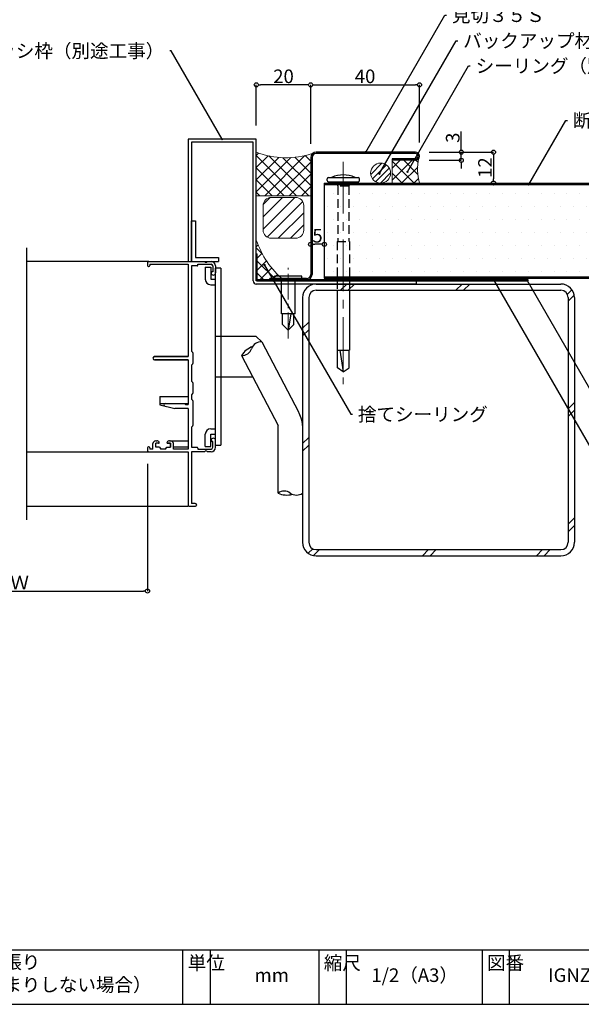
# Model space of a CAD drawing. Extents: x 20 to 800, y 10 to 560.
# Drawn here: x 410 to 616, y 10 to 372 of the extents above; entities that cross this region are included whole.
import ezdxf
from ezdxf import colors
from ezdxf.entities.mleader import LeaderData, LeaderLine
from ezdxf.math import Vec2, Vec3

# ---------------------------------------------------------------- set-up
doc = ezdxf.new("R2010")
doc.units = 0
doc.header["$PDMODE"] = 34
doc.linetypes.add('CENTER2', pattern=[28.574999999999992, 19.05, -3.174999999999998, 3.174999999999998, -3.174999999999998])
doc.linetypes.add('DASHED2', pattern=[9.524999999999995, 6.349999999999997, -3.174999999999998])
doc.layers.get('0').update_dxf_attribs({"linetype": 'CONTINUOUS'})
doc.layers.get('DEFPOINTS').update_dxf_attribs({"linetype": 'CONTINUOUS'})
for name, color, linetype, lineweight in [('HIKIDASI', 7, 'CONTINUOUS', 5), ('PACKING', 7, 'CONTINUOUS', 9), ('SEALING', 7, 'CONTINUOUS', 9), ('SUNPOU', 7, 'CONTINUOUS', 5)]:
    doc.layers.add(name, color=color, linetype=linetype, lineweight=lineweight)
for name, color, linetype in [('SASH', 7, 'CONTINUOUS'), ('SEIHIN', 4, 'CONTINUOUS'), ('SITAJI', 7, 'CONTINUOUS'), ('SUTEITA', 1, 'CONTINUOUS'), ('TEKUSU', 7, 'CONTINUOUS'), ('WAKU', 7, 'CONTINUOUS'), ('YAKUMONO', 1, 'CONTINUOUS')]:
    doc.layers.add(name, color=color, linetype=linetype)
doc.styles.get("Standard").update_dxf_attribs({"font": 'txt.shx', "height": 5, "bigfont": 'extfont.shx'})
doc.styles.add('WAKU', font='txt', dxfattribs={"height": 5})
doc.dimstyles.get("Standard").update_dxf_attribs({"dimtxt": 5, "dimasz": 1.5, "dimexe": 0, "dimexo": 5, "dimtad": 1, "dimdec": 4, "dimdsep": 46, "dimtxsty": 'STANDARD', "dimblk": 'DOTBLANK', "dimcen": 2.5, "dimadec": 0, "dimazin": 0, "dimtfac": 1, "dimtdec": 4, "dimtmove": 0, "dimatfit": 3, "dimldrblk": 'NONE', "dimfxl": 1, "dimtolj": 1, "dimtzin": 0, "dimarcsym": 0})

# ---------------------------------------------------------------- blocks, each defined once
blk = doc.blocks.new('_DotBlank')
at = {"color": 0, "linetype": 'ByBlock', "lineweight": -2}
blk.add_line((-0.5, 0), (-1, 0), dxfattribs=at)
blk.add_circle((0, 0), 0.5, dxfattribs=at)
blk = doc.blocks.new('*D5')
at = {"layer": 'DEFPOINTS', "color": 0, "transparency": 16777216}
for p in [(363, 213.7863851146551), (457, 213.7863851146551), (457, 162.0277588747986)]:
    blk.add_point(p, dxfattribs=at)
at = {"layer": 'SUNPOU', "color": 0, "lineweight": -2, "transparency": 16777216}
for p, q in [((363, 208.7863851146551), (363, 162.0277588747986)), ((457, 208.7863851146551), (457, 162.0277588747986)), ((364.5, 162.0277588747986), (455.4999999999998, 162.0277588747986))]:
    blk.add_line(p, q, dxfattribs=at)
at = {"layer": 'SUNPOU', "color": 0, "lineweight": -2, "transparency": 16777216, "xscale": 1.5, "yscale": 1.5, "zscale": 1.5, "rotation": 180}
blk.add_blockref('_DotBlank', (363, 162.0277588747986), dxfattribs=at)
at = {"layer": 'SUNPOU', "color": 0, "lineweight": -2, "transparency": 16777216, "xscale": 1.5, "yscale": 1.5, "zscale": 1.5}
blk.add_blockref('_DotBlank', (457, 162.0277588747986), dxfattribs=at)
at = {"layer": 'SUNPOU', "color": 0, "transparency": 16777216, "insert": (410, 165.1527588747986), "char_height": 5, "attachment_point": 5}
blk.add_mtext('\\A1;Ｗ', dxfattribs=at)
blk = doc.blocks.new('_NONE')
at = {"color": 0, "linetype": 'ByBlock'}
blk.add_circle((0, 0), 0.25, dxfattribs=at)
blk = doc.blocks.new('*D8')
at = {"layer": 'DEFPOINTS', "color": 0, "transparency": 16777216}
for p in [(496.9999634510299, 348.2849615990669), (496.9999634510299, 328.286385114656), (516.9999636386545, 321.5215982744692)]:
    blk.add_point(p, dxfattribs=at)
at = {"layer": 'SUNPOU', "color": 0, "lineweight": -2, "transparency": 16777216}
for p, q in [((496.9999634510299, 333.286385114656), (496.9999634510299, 348.2849615990669)), ((515.4999636386547, 348.2849615990669), (498.4999634510298, 348.2849615990669)), ((516.9999636386545, 326.5215982744692), (516.9999636386545, 348.2849615990669))]:
    blk.add_line(p, q, dxfattribs=at)
at = {"layer": 'SUNPOU', "color": 0, "lineweight": -2, "transparency": 16777216, "xscale": 1.5, "yscale": 1.5, "zscale": 1.5, "rotation": 180}
blk.add_blockref('_DotBlank', (496.9999634510299, 348.2849615990669), dxfattribs=at)
at = {"layer": 'SUNPOU', "color": 0, "lineweight": -2, "transparency": 16777216, "xscale": 1.5, "yscale": 1.5, "zscale": 1.5}
blk.add_blockref('_DotBlank', (516.9999636386545, 348.2849615990669), dxfattribs=at)
at = {"layer": 'SUNPOU', "color": 0, "transparency": 16777216, "insert": (506.9999635448422, 351.4099615990669), "char_height": 5, "attachment_point": 5}
blk.add_mtext('\\A1;20', dxfattribs=at)
blk = doc.blocks.new('*D9')
at = {"layer": 'DEFPOINTS', "color": 0, "transparency": 16777216}
for p in [(556.9999636386547, 348.2849615990669), (516.9999636386545, 321.5215982744692), (556.9999636386547, 322.0215982744692)]:
    blk.add_point(p, dxfattribs=at)
at = {"layer": 'SUNPOU', "color": 0, "lineweight": -2, "transparency": 16777216}
for p, q in [((516.9999636386545, 326.5215982744692), (516.9999636386545, 348.2849615990669)), ((518.4999636386545, 348.2849615990669), (555.4999636386545, 348.2849615990669)), ((556.9999636386547, 327.0215982744692), (556.9999636386547, 348.2849615990669))]:
    blk.add_line(p, q, dxfattribs=at)
at = {"layer": 'SUNPOU', "color": 0, "lineweight": -2, "transparency": 16777216, "xscale": 1.5, "yscale": 1.5, "zscale": 1.5, "rotation": 180}
blk.add_blockref('_DotBlank', (516.9999636386545, 348.2849615990669), dxfattribs=at)
at = {"layer": 'SUNPOU', "color": 0, "lineweight": -2, "transparency": 16777216, "xscale": 1.5, "yscale": 1.5, "zscale": 1.5}
blk.add_blockref('_DotBlank', (556.9999636386547, 348.2849615990669), dxfattribs=at)
at = {"layer": 'SUNPOU', "color": 0, "transparency": 16777216, "insert": (536.9999636386545, 351.4099615990669), "char_height": 5, "attachment_point": 5}
blk.add_mtext('\\A1;40', dxfattribs=at)
blk = doc.blocks.new('*D10')
at = {"layer": 'DEFPOINTS', "color": 0, "transparency": 16777216}
for p in [(555.4999636386553, 323.5215982744693), (555.4999636386551, 312.1363890772746), (584.2092521142301, 312.1363890772746)]:
    blk.add_point(p, dxfattribs=at)
at = {"layer": 'SUNPOU', "color": 0, "lineweight": -2, "transparency": 16777216}
for p, q in [((560.4999636386556, 323.5215982744693), (584.2092521142301, 323.5215982744693)), ((584.2092521142301, 322.0215982744693), (584.2092521142301, 313.6363890772746)), ((560.4999636386549, 312.1363890772746), (584.2092521142301, 312.1363890772746))]:
    blk.add_line(p, q, dxfattribs=at)
at = {"layer": 'SUNPOU', "color": 0, "lineweight": -2, "transparency": 16777216, "xscale": 1.5, "yscale": 1.5, "zscale": 1.5}
for p, rotation in [((584.2092521142301, 323.5215982744693), 90), ((584.2092521142301, 312.1363890772746), 270)]:
    blk.add_blockref('_DotBlank', p, dxfattribs=dict(at, rotation=rotation))
at = {"layer": 'SUNPOU', "color": 0, "transparency": 16777216, "insert": (581.0842521142301, 317.8289936758717), "char_height": 5, "attachment_point": 5, "rotation": 90}
blk.add_mtext('\\A1;12', dxfattribs=at)
blk = doc.blocks.new('*D14')
at = {"layer": 'DEFPOINTS', "color": 0, "transparency": 16777216}
for p in [(516.9999637959262, 294.6363890772744), (521.9999634510388, 294.6363890772744), (516.9999637959262, 289.6363890772745)]:
    blk.add_point(p, dxfattribs=at)
at = {"layer": 'SUNPOU', "color": 0, "lineweight": -2, "transparency": 16777216}
blk.add_line((520.4999634510389, 289.6363890772745), (518.4999637959263, 289.6363890772745), dxfattribs=at)
at = {"layer": 'SUNPOU', "color": 0, "lineweight": -2, "transparency": 16777216, "xscale": 1.5, "yscale": 1.5, "zscale": 1.5, "rotation": 180}
blk.add_blockref('_DotBlank', (516.9999637959262, 289.6363890772745), dxfattribs=at)
at = {"layer": 'SUNPOU', "color": 0, "lineweight": -2, "transparency": 16777216, "xscale": 1.5, "yscale": 1.5, "zscale": 1.5}
blk.add_blockref('_DotBlank', (521.9999634510388, 289.6363890772745), dxfattribs=at)
at = {"layer": 'SUNPOU', "color": 0, "transparency": 16777216, "insert": (519.4999636234825, 292.7613890772745), "char_height": 5, "attachment_point": 5}
blk.add_mtext('\\A1;5', dxfattribs=at)
blk = doc.blocks.new('*D15')
at = {"layer": 'DEFPOINTS', "color": 0, "transparency": 16777216}
for p in [(555.4999636386553, 323.5215982744693), (572.3546078764427, 323.5215982744693), (555.4999636386549, 320.5215982744693)]:
    blk.add_point(p, dxfattribs=at)
at = {"layer": 'SUNPOU', "color": 0, "lineweight": -2, "transparency": 16777216}
for p, q in [((572.3546078764427, 325.0215982744693), (572.3546078764427, 331.1049316078026)), ((560.4999636386556, 323.5215982744693), (572.3546078764427, 323.5215982744693)), ((572.3546078764427, 320.5215982744693), (572.3546078764427, 323.5215982744693)), ((560.4999636386549, 320.5215982744693), (572.3546078764427, 320.5215982744693)), ((572.3546078764427, 319.0215982744693), (572.3546078764427, 317.5215982744693))]:
    blk.add_line(p, q, dxfattribs=at)
at = {"layer": 'SUNPOU', "color": 0, "lineweight": -2, "transparency": 16777216, "xscale": 1.5, "yscale": 1.5, "zscale": 1.5}
for p, rotation in [((572.3546078764427, 323.5215982744693), 270), ((572.3546078764427, 320.5215982744693), 90)]:
    blk.add_blockref('_DotBlank', p, dxfattribs=dict(at, rotation=rotation))
at = {"layer": 'SUNPOU', "color": 0, "transparency": 16777216, "insert": (569.2296078764427, 328.8132649411358), "char_height": 5, "attachment_point": 5, "rotation": 90}
blk.add_mtext('\\A1;3', dxfattribs=at)

msp = doc.modelspace()

# ---------------------------------------------------------------- hatches: boundary and pattern name
at = {"layer": 'PACKING', "lineweight": 9}
h = msp.add_hatch(dxfattribs=at)
h.set_pattern_fill('ANSI31', color=256)
h.set_pattern_definition([(45, (-57.82168735716607, -6.149100342863301), (-2.245064030267287, 2.245064030267287), [])])
edge = h.paths.add_edge_path()
edge.add_arc((502.4712447803413, 294.8522301123391), 2.999999999999943, 179.9999999999989, 270.00000000000114, ccw=False)
edge.add_line((499.4712447803413, 294.8522301123394), (499.4712447803413, 303.8522301123394))
edge.add_arc((502.4712447803413, 303.8522301123394), 2.999999999999943, 89.99999999999892, 180.0000000000011, ccw=False)
edge.add_line((502.4712447803413, 306.8522301123394), (511.4712447803412, 306.8522301123394))
edge.add_arc((511.4712447803412, 303.8522301123394), 3, 360, 450, ccw=False)
edge.add_line((514.4712447803413, 303.8522301123394), (514.4712447803413, 294.8522301123394))
edge.add_arc((511.4712447803413, 294.8522301123391), 2.999999999999943, 269.9999999999989, 360.0000000000011, ccw=False)
edge.add_line((511.4712447803412, 291.8522301123394), (502.4712447803413, 291.8522301123394))
at = {"layer": 'SEALING', "lineweight": 9}
h = msp.add_hatch(dxfattribs=at)
h.set_pattern_fill('ANSI37', color=256, style=0)
h.set_pattern_definition([(45, (-8115.109436581331, 546.7977555583802), (-2.245064030267287, 2.245064030267287), []), (135, (-8115.109436581331, 546.7977555583802), (-2.245064030267287, -2.245064030267287), [])])
edge = h.paths.add_edge_path()
edge.add_arc((507.9989032532763, 351.7708659563834), 30.31497651884102, 248.726395050008, 288.6970527455661, ccw=False)
edge.add_line((496.9999634510299, 323.5215982744692), (496.9999647886623, 307.4863888512243))
edge.add_line((496.9999647886623, 307.4863888512243), (516.9999647886651, 307.4863888512247))
edge.add_line((516.9999647886651, 307.4863888512247), (516.9999636386545, 321.5215982744692))
edge.add_arc((518.9999636386541, 321.5215982744695), 1.99999999999943, 129.9098186360558, 180.0000000000082, ccw=False)
at = {"layer": 'SEALING'}
h = msp.add_hatch(dxfattribs=at)
h.set_pattern_fill('ANSI31', color=256, scale=0.5)
h.set_pattern_definition([(45, (1.472113382483256, 0), (-1.122532015133643, 1.122532015133643), [])])
h.paths.add_polyline_path([(546.3970770296993, 315.8113889642494, 0.2894388070246483), (544.3001528842246, 319.1303196841281), (542.3863363949333, 315.8154922883128, -0.2679491924311227), (542.5113363949334, 315.5989859373666, -1), (542.0113363949334, 315.5989859373666, -0.577350269189626), (542.3863363949333, 315.8154922883128), (544.3001528842246, 319.1303196841281, 0.5510623606985711), (539.0470772557494, 315.8113889642494, 1)])
at = {"layer": 'SEALING', "lineweight": 9}
h = msp.add_hatch(dxfattribs=at)
h.set_pattern_fill('ANSI37', color=256, style=0)
h.set_pattern_definition([(45, (5572.725570700042, 10893.20008691704), (-2.245064030267287, 2.245064030267287), []), (135, (5572.725570700042, 10893.20008691704), (-2.245064030267287, -2.245064030267287), [])])
edge = h.paths.add_edge_path()
edge.add_line((546.9999636386545, 312.1363890772745), (556.9999638818337, 312.1363890772747))
edge.add_arc((574.3359161463595, 317.0789941023415), 18.02677412494336, 166.5070572966196, 195.9132331222265, ccw=False)
edge.add_arc((555.4999636386543, 322.0215982744699), 1.500000000000655, 270.000000000013, 330.5938269933799, ccw=False)
edge.add_line((555.4999636386545, 320.5215982744692), (546.9999636386545, 320.5215982744691))
edge.add_line((546.9999636386545, 320.5215982744691), (546.9999636386545, 312.1363890772745))
h = msp.add_hatch(dxfattribs=at)
h.set_pattern_fill('ANSI37', color=256, style=0)
h.set_pattern_definition([(45, (34.29291239242241, -7.863610294781267), (-2.245064030267287, 2.245064030267287), []), (135, (34.29291239242241, -7.863610294781267), (-2.245064030267287, -2.245064030267287), [])])
edge = h.paths.add_edge_path()
edge.add_line((496.9999634510298, 291.1363888174341), (496.9999647886536, 286.1363888174342))
edge.add_line((496.9999647886536, 286.1363888174342), (497.3499648159111, 286.1363888174342))
edge.add_line((497.3499648159111, 286.1363888174342), (497.349964826392, 276.486388818717))
edge.add_line((497.349964826392, 276.486388818717), (506.9999647886537, 276.4863888450782))
edge.add_arc((529.0042042539181, 302.2443197508358), 33.87709490187261, 199.140703821026, 229.4937134947838, ccw=False)
at = {"layer": 'SEIHIN'}
h = msp.add_hatch(dxfattribs=at)
h.set_pattern_fill('DOTS', color=256, scale=3)
h.set_pattern_definition([(0, (94.49996493420963, -10.86361153085118), (2.381249999999999, 4.762499999999998), [0, -4.762499999999998])])
h.paths.add_polyline_path([(672.4999634510298, 302.6363890772744), (521.9999634510413, 302.6363890772715), (521.9999634510413, 277.6363890772715), (672.4999634510298, 277.6363890772745)])
h.paths.add_polyline_path([(672.4999634510298, 307.1363909837252), (521.9999634510336, 307.1363790994046), (521.9999634510336, 302.6363890772715), (672.4999634510298, 302.6363890772744)])
h.paths.add_polyline_path([(672.4999634510338, 311.6363890772829), (521.9999634510353, 311.6363890772154), (521.9999634510272, 307.1363790994046), (672.4999634510258, 307.1363909837252)])
at = {"layer": 'TEKUSU', "lineweight": 9, "ltscale": 0.5}
h = msp.add_hatch(dxfattribs=at)
h.set_pattern_fill('ANSI31', color=256, scale=0.5, angle=-90.00000000000001, style=0)
h.set_pattern_definition([(315, (-19.16182513178228, 860.357456980987), (1.122532015133643, 1.122532015133643), [])])
h.paths.add_polyline_path([(534.4999634510298, 312.6363890772745), (534.4999634510298, 312.1363890772745), (523.4999634510295, 312.1363890772745), (523.4999634510295, 312.6363890772745)])
at = {"layer": 'YAKUMONO'}
h = msp.add_hatch(dxfattribs=at)
h.set_pattern_fill('ANSI31', scale=0.5, angle=-1.27e-14, style=0)
h.set_pattern_definition([(44.99999999999999, (-1.999999954890426, 15), (-1.122532015133643, 1.122532015133643), [])])
h.paths.add_polyline_path([(578.9999634979904, 277.1363890772744), (578.9999634979904, 276.4851888067068), (588.9999634979906, 276.4851888067068), (588.9999634979906, 277.1363890772744)])

# ---------------------------------------------------------------- linework, layer by layer
msp.add_line((412.4999999999991, 288.2863353608531), (412.4999999999991, 188.2863851146555))
at = {"layer": 'HIKIDASI'}
msp.add_line((496.9999634510298, 286.1363888174341), (496.9999634510298, 291.1363888174341), dxfattribs=at)
at = {"layer": 'PACKING'}
for p, q in [((511.4712447803412, 306.8522301123394), (502.4712447803413, 306.8522301123394)), ((499.4712447803413, 303.8522301123394), (499.4712447803413, 294.8522301123394)), ((514.4712447803413, 294.8522301123394), (514.4712447803413, 303.8522301123394)), ((502.4712447803413, 291.8522301123394), (511.4712447803412, 291.8522301123394))]:
    msp.add_line(p, q, dxfattribs=at)
for centre, start, end in [((502.4712447803413, 303.8522301123394), 90, 180), ((511.4712447803412, 303.8522301123394), 0, 90), ((502.4712447803413, 294.8522301123394), 180, 270), ((511.4712447803412, 294.8522301123394), 270, 0)]:
    msp.add_arc(centre, 3, start, end, dxfattribs=at)
at = {"layer": 'SASH'}
for p, q in [((471.9999634510296, 328.286385114656), (471.9999634510299, 283.286385114656)), ((496.9999634510298, 328.286385114656), (471.9999634510291, 328.286385114656)), ((473.1499634510297, 327.1363851146562), (473.1499634510297, 283.286385114656)), ((495.8499634510296, 327.1363851146562), (473.1499634510297, 327.1363851146562)), ((495.8499634510299, 276.1363888187178), (495.8499634510298, 327.1363851146562)), ((496.9999634510298, 276.1363888187178), (496.9999634510299, 328.2863851146561)), ((473.1499634510297, 283.286385114656), (473.1499634510297, 298.286385114656)), ((473.1499634510297, 298.286385114656), (474.6499634510298, 298.286385114656)), ((474.6499634510298, 298.286385114656), (474.6499634510298, 284.786385114656)), ((457.4999999999993, 283.286385114656), (412.4999999999991, 283.286385114656)), ((456.9999999999993, 282.786385114656), (456.9999999999993, 281.786385114656)), ((457.4999999999993, 283.286385114656), (478.0417424305043, 283.286385114656)), ((471.9999634510299, 283.286385114656), (473.1499634510297, 283.286385114656)), ((473.1499634510297, 283.286385114656), (483.1499634510298, 283.286385114656)), ((474.6499634510298, 284.786385114656), (483.1499634510298, 284.786385114656)), ((478.9582575694951, 283.286385114656), (480.3499999999996, 283.286385114656)), ((483.1499634510298, 284.786385114656), (483.1499634510298, 283.286385114656)), ((457.2999999999994, 281.4863851146567), (457.4999999999993, 281.4863851146558)), ((457.7999999999994, 282.286385114656), (471.9999999999993, 282.286385114656)), ((457.7999999999994, 282.286385114656), (457.7999999999994, 281.786385114656)), ((471.9999999999993, 282.286385114656), (471.999999999999, 248.286385114656)), ((473.2, 281.6363851146564), (473.1999999999998, 250.286385114656)), ((475.1999999999998, 281.6363851146564), (473.2, 281.6363851146564)), ((475.4999999999993, 282.286385114656), (480.3499999999996, 282.286385114656)), ((475.4999999999993, 281.9363851146566), (475.4999999999993, 282.286385114656)), ((478.2499999999993, 281.2363279942231), (478.2499999999993, 276.7363279942231)), ((478.2499999999993, 281.2363279942231), (480.2499999999993, 281.2363279942231)), ((480.2499999999993, 281.2363279942231), (480.2499999999993, 276.7363279942231)), ((480.3499999999996, 279.1863851146565), (480.3499999999996, 279.1113851146568)), ((480.9999999999993, 279.4863851146567), (480.649999999999, 279.4863851146567)), ((480.9999999999993, 281.6363851146564), (480.9999999999993, 279.4863851146567)), ((481.9999999999993, 281.6363851146564), (481.9999999999993, 279.1113851146568)), ((481.9999999999991, 215.7363279942221), (481.9999999999993, 280.8613522969242)), ((483.9999999999993, 280.8613522969242), (481.9999999999993, 280.8613522969242)), ((483.9999999999993, 280.8613522969242), (483.999999999999, 215.7363279942221)), ((480.2499999999993, 276.7363279942231), (481.9999999999993, 276.7363279942231)), ((555.8499677880661, 276.1363889730588), (496.9999634510298, 276.1363888187178)), ((555.8499677880661, 274.9863861146569), (555.8499677880661, 276.1363888187178)), ((480.2499999999993, 274.7363279942231), (481.9999999999993, 274.7363279942231)), ((555.8499677880661, 274.9863861146569), (496.9999634510298, 274.9863888187178)), ((496.9999999999993, 255.736327994223), (481.9999999999991, 255.7363279942231)), ((496.9999999999993, 255.736327994223), (498.9999999999993, 253.736327994223)), ((498.9999999999993, 253.736327994223), (512.4565915458004, 228.0168931106378)), ((473.5729882438736, 249.8719537325735), (473.1999999999998, 250.286385114656)), ((471.999999999999, 248.286385114656), (459.5999999999993, 248.286385114656)), ((459.5999999999984, 248.286385114656), (471.999999999999, 248.286385114656)), ((471.999999999999, 247.0863851146562), (459.5999999999993, 247.0863851146562)), ((459.5999999999984, 247.0863851146562), (471.999999999999, 247.0863851146562)), ((471.999999999999, 247.0863851146562), (471.999999999999, 230.6863851146556)), ((471.999999999999, 247.0863851146562), (471.999999999999, 230.6863851146556)), ((473.6499999999987, 249.671264313087), (473.6499999999987, 245.7015059162252)), ((491.5717716377864, 248.6548495283817), (504.9999999999986, 222.9774545389715)), ((473.5729882438736, 245.5008164967387), (473.1999999999998, 245.0863851146562)), ((473.1999999999998, 245.0863851146562), (473.1999999999998, 239.2863851146551)), ((473.1999999999998, 239.2863851146551), (473.5729882438736, 238.8719537325726)), ((495.7126635442842, 240.7363279942221), (481.9999999999991, 240.7363279942221)), ((473.6499999999987, 238.6712643130861), (473.6499999999987, 234.901505916224)), ((461.5000000000127, 233.5863851146553), (472, 233.5863851146553)), ((461.5000000000181, 233.5863851146553), (461.5000000000181, 230.5598947828091)), ((473.5729882438736, 234.7008164967376), (473.1999999999998, 234.2863851146551)), ((473.1999999999998, 234.2863851146551), (473.1999999999998, 232.6863851146556)), ((473.5729882438736, 232.2719537325731), (473.1999999999998, 232.6863851146556)), ((473.6499999999987, 232.0712643130866), (473.6499999999987, 222.9015059162241)), ((461.5000000000127, 230.9863851146549), (472, 230.9863851146549)), ((461.5000000000181, 230.5593568354809), (466.9999999999991, 229.1863851146556)), ((471.999999999999, 229.1863851146556), (466.9999999999991, 229.1863851146556)), ((471.999999999999, 229.1863851146556), (466.9999999999991, 229.1863851146556)), ((470.7878679656431, 230.8985171490114), (470.9999999999991, 230.6863851146556)), ((470.9999999999991, 230.6863851146556), (470.7878679656423, 230.8985171490114)), ((470.9999999999991, 230.6863851146556), (471.999999999999, 230.6863851146556)), ((471.999999999999, 230.6863851146556), (470.9999999999991, 230.6863851146556)), ((471.999999999999, 229.1863851146556), (471.999999999999, 214.2863851146551)), ((473.1999999999998, 222.2863851146551), (473.5729882438736, 222.7008164967376)), ((473.1999999999998, 222.2863851146551), (473.1999999999998, 214.9363851146556)), ((480.2499999999991, 221.7363279942222), (481.9999999999991, 221.7363279942222)), ((504.9999999999986, 198.060526744148), (504.9999999999986, 222.9774545389715)), ((478.249999999999, 215.2363279942221), (478.249999999999, 219.7363279942222)), ((480.2499999999991, 215.2363279942221), (480.2499999999991, 219.7363279942222)), ((480.2499999999991, 219.7363279942222), (481.9999999999991, 219.7363279942222)), ((480.3499999999994, 217.4613851146553), (480.3499999999994, 217.3863851146554)), ((481.9999999999991, 214.9363851146556), (481.9999999999991, 217.4613851146553)), ((456.9999999999991, 214.7863851146551), (456.9999999999991, 213.7863851146551)), ((457.4999999999991, 215.0863851146552), (457.2999999999991, 215.0863851146552)), ((457.7999999999993, 214.7863851146551), (457.7999999999993, 214.2863851146551)), ((458.999999999999, 214.2863851146551), (457.7999999999993, 214.2863851146551)), ((458.999999999999, 214.2863851146551), (458.999999999999, 216.2863851146551)), ((459.999999999999, 217.2863851146551), (460.4025555520147, 217.2863851146551)), ((459.999999999999, 214.9363851146556), (459.999999999999, 216.4363851146556)), ((461.0499999999992, 216.4363851146556), (459.999999999999, 216.4363851146556)), ((461.0499999999992, 216.4363851146547), (459.999999999999, 216.4363851146547)), ((459.999999999999, 214.9363851146556), (459.999999999999, 216.4363851146547)), ((461.3499999999993, 214.9363851146556), (459.999999999999, 214.9363851146556)), ((460.8688912913285, 217.1709929250658), (461.1899007217933, 217.0017674577787)), ((461.3499999999993, 214.9363851146556), (461.8499999999993, 214.2863851146551)), ((463.6499999999987, 214.2863851146551), (461.8499999999993, 214.2863851146551)), ((463.6499999999987, 214.2863851146551), (464.1499999999987, 214.9363851146556)), ((464.1499999999987, 214.9363851146556), (465.4999999999991, 214.9363851146556)), ((464.6311087086696, 217.1709929250658), (464.3100992782046, 217.0017674577787)), ((464.4499999999998, 216.4363851146556), (465.4999999999991, 216.4363851146556)), ((465.4999999999991, 216.4363851146547), (464.4499999999988, 216.4363851146547)), ((465.0974444479833, 217.2863851146551), (472, 217.2863851146551)), ((465.4999999999991, 214.9363851146556), (465.4999999999991, 216.4363851146556)), ((465.4999999999991, 216.4363851146547), (465.4999999999991, 214.9363851146556)), ((466.4999999999991, 214.2863851146551), (466.4999999999991, 216.2863851146551)), ((471.999999999999, 214.9363851146556), (466.4999999999991, 214.9363851146556)), ((471.999999999999, 214.2863851146551), (466.4999999999991, 214.2863851146551)), ((473.1999999999998, 214.9363851146556), (475.1999999999998, 214.9363851146556)), ((475.4999999999991, 214.6363851146555), (475.4999999999991, 214.2863851146551)), ((475.4999999999991, 214.2863851146551), (480.3499999999994, 214.2863851146551)), ((478.249999999999, 215.2363279942221), (480.2499999999991, 215.2363279942221)), ((480.999999999999, 217.0863851146553), (480.6499999999987, 217.0863851146553)), ((480.999999999999, 214.9363851146556), (480.999999999999, 217.0863851146553)), ((481.9999999999991, 215.7363279942221), (483.999999999999, 215.7363279942221)), ((412.4999999999991, 213.2863851146559), (457.4999999999991, 213.2863851146551)), ((457.4999999999991, 213.2863851146551), (472, 213.2863851146551)), ((471.999999999999, 213.2863851146551), (471.999999999999, 193.5863851146552)), ((473.1999999999998, 213.2863851146551), (473.1999999999998, 194.2863851146551)), ((478.0417424305041, 213.2863851146551), (473.1999999999998, 213.2863851146551)), ((480.3499999999994, 213.2863851146551), (478.9582575694947, 213.2863851146551)), ((412.499999999999, 193.286385114655), (471.999999999999, 193.286385114655)), ((412.499999999999, 193.286385114655), (471.999999999999, 193.286385114655)), ((472.2999999999991, 193.286385114655), (474.6999999999998, 193.286385114655)), ((474.4999999999991, 194.2863851146551), (473.1999999999998, 194.2863851146551)), ((474.9999999999992, 193.7863851146551), (474.9999999999992, 193.5863851146552))]:
    msp.add_line(p, q, dxfattribs=at)
for centre, radius, start, end in [((457.4999999999993, 282.786385114656), 0.5, 90, 180), ((478.4999999999993, 283.4863851146558), 0.5, 203.5781784782075, 336.4218215217925), ((480.3499999999996, 281.6363851146564), 1.649999999999999, 0, 90), ((457.2999999999994, 281.786385114656), 0.3, 180, 270), ((457.4999999999993, 281.786385114656), 0.3, 270, 0), ((475.1999999999998, 281.9363851146566), 0.3, 270, 0), ((480.3499999999996, 281.6363851146564), 0.65, 0, 90), ((480.649999999999, 279.1863851146565), 0.3, 90, 180), ((481.1749999999993, 279.1113851146568), 0.825, 180, 0), ((480.2499999999993, 276.7363279942231), 2, 180, 270), ((496.9999634510298, 276.1363888187178), 1.149999999999999, 180, 270), ((498.90175726954, 249.8948809243522), 3.842703114307319, 88.53501375681527, 160.2152351044411), ((498.204934204582, 244.6812639263992), 7.732284796476426, 109.0567619571283, 149.0763493528051), ((491.6700143682474, 252.4962965982524), 3.842703114307319, 268.5350137568152, 340.2152351044411), ((459.5999999999993, 247.6863851146565), 0.6, 90, 270), ((459.5999999999984, 247.6863851146565), 0.5999999999999747, 90, 270), ((473.3499999999994, 249.671264313087), 0.3, 0, 41.98721249578592), ((473.3499999999994, 245.7015059162252), 0.3, 318.012787504214, 0), ((473.3499999999994, 238.6712643130861), 0.3, 0, 41.98721249578592), ((473.3499999999994, 234.901505916224), 0.3, 318.012787504214, 0), ((473.3499999999994, 232.0712643130866), 0.3, 0, 41.98721249578592), ((463.4499999999999, 230.5363851146551), 0.45, 90, 255.983644774405), ((470.5757359312872, 230.6863851146556), 0.3, 45.00000000006468, 90), ((470.5757359312864, 230.6863851146556), 0.3, 44.99999999999099, 90), ((502.4347706912498, 222.1915356562042), 11.59188003356807, 3.885961070880668, 30.16803952050701), ((473.3499999999994, 222.9015059162241), 0.3, 318.012787504214, 0), ((480.2499999999991, 219.7363279942222), 2, 90, 180), ((481.1749999999991, 217.4613851146553), 0.825, 0, 180), ((480.6499999999987, 217.3863851146554), 0.3, 180, 270), ((457.2999999999991, 214.7863851146551), 0.3, 90, 180), ((457.4999999999991, 213.7863851146551), 0.5, 180, 270), ((457.4999999999991, 214.7863851146551), 0.3, 0, 90), ((459.999999999999, 216.2863851146551), 1, 90, 180), ((460.4025555520147, 216.2863851146551), 1, 62.20329689402603, 90), ((461.0499999999992, 216.7363851146558), 0.3, 270, 62.20329689402603), ((464.4499999999998, 216.7363851146558), 0.3, 117.7967031059739, 270), ((465.0974444479833, 216.2863851146551), 1, 90, 117.7967031059739), ((465.4999999999991, 216.2863851146551), 1, 0, 90), ((475.1999999999998, 214.6363851146555), 0.3, 0, 90), ((480.3499999999994, 214.9363851146556), 1.649999999999999, 270, 0), ((480.3499999999994, 214.9363851146556), 0.65, 270, 0), ((478.4999999999991, 213.0863851146552), 0.5, 23.57817847820751, 156.4218215217925), ((507.2499999999986, 194.945423660027), 3.842703114307319, 54.1598893261592, 125.8401106738404), ((508.2312174045751, 205.0853016343628), 7.732284796476426, 245.2987750777928, 285.3183624734991), ((511.7499999999986, 201.1756298282691), 3.842703114307319, 234.1598893261592, 305.8401106738407), ((472.2999999999991, 193.5863851146552), 0.3, 180, 270), ((474.4999999999991, 193.7863851146551), 0.5, 0, 90), ((474.6999999999998, 193.5863851146552), 0.3, 270, 0)]:
    msp.add_arc(centre, radius, start, end, dxfattribs=at)
at = {"layer": 'SEALING'}
for p, q in [((546.9999636386545, 320.5215982744691), (546.9999636386545, 312.1363890772745)), ((496.9999634510298, 307.4863888512243), (516.999964788672, 307.4863888512247))]:
    msp.add_line(p, q, dxfattribs=at)
msp.add_circle((542.7220771427244, 315.8113889642494), 3.674999886975001, dxfattribs=at)
for centre, radius, start, end in [((507.9999635448425, 351.8180142297453), 30.35930101266963, 248.7568145797655, 288.6666332158092), ((574.3359161463935, 317.0789941023356), 18.0267741249778, 166.5070572966265, 195.9132331221755), ((528.8593535896067, 302.1454426549012), 33.7078614149078, 199.0626579491125, 229.5717522293967)]:
    msp.add_arc(centre, radius, start, end, dxfattribs=at)
at = {"layer": 'SEIHIN'}
for p, q in [((521.9999634510299, 312.1363890772745), (672.4999634510298, 312.1363890772745)), ((521.9999634510298, 312.1363890772745), (521.9999634510481, 277.1363890772744)), ((521.9999634510299, 311.6363890772134), (672.4999634510298, 311.6363890772947)), ((521.9999634510481, 277.6363890772745), (672.4999634510298, 277.6363890772746)), ((521.9999634510481, 277.1363890772745), (672.4999634510298, 277.1363890772745))]:
    msp.add_line(p, q, dxfattribs=at)
at = {"layer": 'SITAJI'}
for p, q in [((519.0000000000001, 274.9863861146562), (609.0000000000002, 274.986386114658)), ((518.9999999999984, 272.6863861146587), (609.0000000000002, 272.6863861146587)), ((514.0000000000001, 269.9863861146562), (514, 179.9863861146561)), ((516.2999999999956, 269.986386114658), (516.2999999999975, 179.9863861146543)), ((611.6999999999991, 269.9863861146543), (611.6999999999989, 179.9863861146561)), ((614.0000000000019, 269.9863861146562), (614, 179.9863861146561)), ((518.999999999998, 177.2863861146572), (609, 177.2863861146572)), ((519, 174.9863861146561), (609.0000000000017, 174.9863861146561))]:
    msp.add_line(p, q, dxfattribs=at)
at = {"layer": 'SITAJI', "lineweight": 9}
for p, q in [((530.2781276056661, 274.9863861146587), (527.9781276056631, 272.6863861146585)), ((533.1065547304127, 274.9863861146587), (530.8065547304097, 272.6863861146585)), ((572.7045344768587, 274.9863861146587), (570.4045344768558, 272.6863861146589)), ((575.5329616016052, 274.9863861146587), (573.2329616016023, 272.6863861146585)), ((613.0554911491521, 272.910935915761), (611.3889955345106, 271.2444403011204)), ((613.9089930839176, 270.9360107257785), (611.7, 268.7270176418606)), ((516.2999999999986, 261.0082585089922), (513.9999999999993, 258.7082585089925)), ((516.2999999999986, 258.179831384246), (513.9999999999993, 255.8798313842463)), ((613.9999999999994, 231.4290378954138), (611.7, 229.1290378954136)), ((613.9999999999994, 228.600610770668), (611.7, 226.3006107706674)), ((516.2999999999986, 218.5818516377994), (513.9999999999993, 216.2818516377996)), ((516.2999999999986, 215.7534245130504), (513.9999999999993, 213.4534245130502)), ((613.9999999999994, 189.002631024221), (611.7, 186.7026310242208)), ((613.9999999999994, 186.1742038994748), (611.7, 183.8742038994746)), ((517.7419458135366, 177.5973905801447), (516.075450198895, 175.9308949655041)), ((520.2593684727974, 177.2863861146588), (518.0503753888797, 175.0773930307404)), ((560.3573482192436, 177.2863861146588), (558.0573482192443, 174.9863861146586)), ((563.1857753439901, 177.2863861146588), (560.8857753439909, 174.9863861146586)), ((602.2837550904362, 177.2863861146588), (599.983755090437, 174.9863861146586)), ((605.112182215183, 177.2863861146588), (602.8121822151837, 174.9863861146586))]:
    msp.add_line(p, q, dxfattribs=at)
at = {"layer": 'SITAJI'}
for centre, radius, start, end in [((518.9999999999984, 269.986386114658), 5, 90, 180), ((518.9999999999984, 269.986386114658), 2.7, 90, 180), ((609.0000000000002, 269.9863861146562), 5, 0, 90), ((609.0000000000002, 269.9863861146562), 2.7, 0, 90), ((518.999999999998, 179.9863861146579), 5, 180, 270), ((518.999999999998, 179.9863861146579), 2.7, 180, 270), ((609, 179.9863861146561), 2.7, 270, 0), ((609, 179.9863861146561), 5, 270, 0)]:
    msp.add_arc(centre, radius, start, end, dxfattribs=at)
at = {"layer": 'SUTEITA'}
for p, q in [((496.9999634510298, 286.1363888174341), (497.3499634838118, 286.1363888174341)), ((496.9999634996296, 276.4863888171884), (496.999963475763, 286.1363888174341)), ((497.3499634887676, 276.4863888177605), (497.3499634782866, 286.1363888174341)), ((596.9999634510299, 276.4863890909339), (497.3499634887676, 276.4863888187168)), ((497.349963489148, 276.1363888187178), (596.9999634510299, 276.1363890909316)), ((596.9999634510298, 276.1363888187176), (596.9999634510298, 276.4863890909339))]:
    msp.add_line(p, q, dxfattribs=at)
msp.add_arc((497.3499634996285, 276.4863888177605), 0.349999999998488, 180.000000093642, 270.0000000940329, dxfattribs=at)
at = {"layer": 'TEKUSU', "linetype": 'CENTER2', "lineweight": 5}
msp.add_line((528.9999634510303, 319.9965399286418), (528.999963451023, 238.1658013922068), dxfattribs=at)
at = {"layer": 'TEKUSU', "ltscale": 0.5}
for p, q in [((522.9999634510297, 313.1363890772745), (522.9999634510297, 313.6363890772745)), ((523.4999634510295, 314.1363890772745), (534.4999634510298, 314.1363890772745)), ((523.4999634510295, 312.6363890772745), (534.4999634510298, 312.6363890772745)), ((523.4999634510295, 312.1363890772745), (523.4999634510295, 312.6363890772745)), ((523.4999634510295, 312.1363890772745), (534.4999634510298, 312.1363890772745)), ((534.4999634510298, 312.6363890772745), (534.4999634510298, 312.1363890772745)), ((534.9999634510298, 313.1363890772745), (534.9999634510298, 313.6363890772745))]:
    msp.add_line(p, q, dxfattribs=at)
at = {"layer": 'TEKUSU', "linetype": 'DASHED2', "ltscale": 0.5}
for p, q in [((530.9999636386549, 311.6363890772758), (525.9999636386545, 311.636389077276)), ((526.1999634510297, 312.6363890772745), (526.9799634510293, 310.9636736792863)), ((531.7999634510289, 312.6363890772745), (531.0199634510293, 310.9636736792863)), ((531.0199634510293, 310.9636736792863), (526.9799634510293, 310.9636736792863)), ((526.9799634510293, 310.9636736792863), (526.9799634510293, 290.6363890772744)), ((531.0199634510293, 310.9636736792863), (531.0199634510293, 290.6363890772744)), ((526.6899634510291, 290.6363890772744), (526.6899634510291, 272.6863861146587)), ((526.6899634510291, 290.6363890772744), (531.3099634510291, 290.6363890772744)), ((531.3099634510291, 290.6363890772744), (531.3099634510291, 272.6863861146587))]:
    msp.add_line(p, q, dxfattribs=at)
at = {"layer": 'TEKUSU', "linetype": 'CENTER2', "lineweight": 5, "ltscale": 0.5}
msp.add_line((508.7499636386546, 254.9863888519078), (508.7499636386545, 280.9363888518978), dxfattribs=at)
at = {"layer": 'TEKUSU'}
for p, q in [((513.7499636386548, 277.936388851898), (503.7499636386544, 277.936388851898)), ((503.7499636386544, 276.9863888519073), (503.7499636386544, 277.936388851898)), ((513.7499636386548, 276.9863888519073), (503.7499636386544, 276.9863888519073)), ((506.2499636386546, 263.9863888519075), (506.2499636386546, 276.9863888519073)), ((511.2499636386546, 263.9863888519075), (511.2499636386546, 276.9863888519073)), ((513.7499636386547, 276.9863888519073), (513.7499636386547, 277.936388851898)), ((526.6899634510291, 272.6863861146587), (526.6899634510291, 250.6363890772744)), ((531.3099634510291, 272.6863861146587), (531.3099634510291, 250.6363890772744)), ((511.2499636386546, 263.9863888519073), (506.2499636386546, 263.9863888519073)), ((506.6499636386546, 260.0863888519063), (506.6499636386546, 263.9863888519073)), ((509.6790103312586, 263.9863888519073), (508.7499636386545, 257.9863888519064)), ((510.8499636386546, 260.0863888519068), (510.8499636386546, 263.9863888519073)), ((508.7499636386545, 257.9863888519066), (506.6499636386546, 260.0863888519063)), ((508.7499636386545, 257.9863888519064), (510.8499636386546, 260.0863888519068)), ((526.6899634510291, 250.6363890772744), (531.3099634510291, 250.6363890772744)), ((526.8999634510294, 244.1068255242579), (526.8999634510294, 250.6363890772744)), ((527.7612345275603, 250.6363890772744), (528.9999634510361, 242.6363890772744)), ((531.0999634510292, 244.1068255242579), (531.0999634510292, 250.6363890772744)), ((528.9999634510295, 242.636389077329), (526.8999634510294, 244.1068255242579)), ((528.9999634510295, 242.636389077329), (531.0999634510292, 244.1068255242579))]:
    msp.add_line(p, q, dxfattribs=at)
at = {"layer": 'TEKUSU', "ltscale": 0.5}
for centre, radius, start, end in [((523.4999634510295, 313.6363890772745), 0.5, 90, 180), ((523.4999634510295, 313.1363890772745), 0.5, 180, 270), ((524.2829724510295, 315.1363890772745), 1, 270, 293.938926000024), ((528.9999634510295, 304.5113890772745), 10.625, 66.06107399997603, 113.9389285609531), ((533.7169534510296, 315.1363890772745), 1, 246.061073999976, 270), ((534.4999634510298, 313.6363890772745), 0.5, 0, 90), ((534.4999634510298, 313.1363890772745), 0.5, 270, 0)]:
    msp.add_arc(centre, radius, start, end, dxfattribs=at)
at = {"layer": 'WAKU'}
for p, q in [((20, 30), (800, 30)), ((470, 10), (470, 30)), ((480, 30), (480, 10)), ((520, 30), (520, 10)), ((530, 30), (530, 10)), ((580, 30), (580, 10)), ((590, 30), (590, 10)), ((20, 10), (800, 10))]:
    msp.add_line(p, q, dxfattribs=at)
at = {"layer": 'YAKUMONO', "linetype": 'Continuous'}
for p, q in [((555.4999636386545, 323.5215982744692), (518.9999636386545, 323.5215982744692)), ((555.4999636386545, 323.0215982744692), (518.9999636386545, 323.0215982744692)), ((516.9999636386545, 321.5215982744692), (516.9999636386545, 278.4863888519073)), ((517.4999636386545, 321.5215982744692), (517.4999636386545, 278.4863888519073)), ((555.4999636386545, 321.0215982744692), (546.9999636386545, 321.0215982744692)), ((546.9999636386545, 321.0215982744692), (546.9999636386545, 320.5215982744691)), ((555.4999636386545, 320.5215982744692), (546.9999636386545, 320.5215982744691)), ((515.4999636386547, 276.9863888519073), (501.9999636386546, 276.9863888519073)), ((501.9999636386546, 276.4863888519073), (501.9999636386546, 276.9863888519073)), ((515.4999636386547, 276.4863888519073), (501.9999636386546, 276.4863888519073))]:
    msp.add_line(p, q, dxfattribs=at)
at = {"layer": 'YAKUMONO', "color": 7, "ltscale": 0.5}
msp.add_line((578.9999634979904, 277.1363917074983), (588.999963496215, 277.1363918760681), dxfattribs=at)
at = {"layer": 'YAKUMONO', "color": 7}
for p, q in [((578.9999634979904, 277.1363890772744), (578.9999634979904, 276.4863890415465)), ((588.9999634979906, 276.4863890688638), (578.9999634979904, 276.4863890688638)), ((588.9999634979906, 277.1363890772744), (588.9999634979906, 276.4863890688638))]:
    msp.add_line(p, q, dxfattribs=at)
at = {"layer": 'YAKUMONO', "linetype": 'Continuous'}
for centre, radius, start, end in [((518.9999636386545, 321.5215982744692), 2, 90, 180), ((518.9999636386545, 321.5215982744692), 1.5, 90, 180), ((555.4999636386545, 322.0215982744692), 1.5, 270, 90), ((555.4999636386545, 322.0215982744692), 1, 270, 90), ((515.4999636386547, 278.4863888519073), 2, 270, 0), ((515.4999636386547, 278.4863888519073), 1.5, 270, 0)]:
    msp.add_arc(centre, radius, start, end, dxfattribs=at)

# ---------------------------------------------------------------- texts
at = {"layer": 'WAKU', "char_height": 5, "attachment_point": 1, "style": 'WAKU'}
for s, insert, width in [('断熱ヴァンドＮＺ３５／ＮＺ３５Ｆ\u3000たて張り\\P\u3000\u3000サッシ部（Ｗ方向）（サッシ上をシール納まりしない場合）\\P\u3000', (274.3245405690059, 28.03447363987834), 190.5002997985425), ('単位', (471.8186178625298, 27.72724847366113), 10), ('縮尺', (521.8186178625295, 27.72724847366113), 10), ('図番', (581.8186178625299, 27.72724847366113), 10), ('mm', (496.3674469153243, 23.21985646788335), 190.5002997985425), ('1/2（A3）', (539.3245405690056, 23.21985646788335), 190.5002997985425), ('IGNZV3505_01', (604.3245405690059, 23.21985646788335), 190.5002997985425)]:
    msp.add_mtext(s, dxfattribs=dict(at, insert=insert, width=width))

# ---------------------------------------------------------------- dimensions: what is measured, and where the dimension line sits
at = {"layer": 'SUNPOU'}
for base, p2, picture, middle in [((496.9999634510299, 348.2849615990669), (496.9999634510299, 328.286385114656), '*D8', (506.9999635448422, 351.4099615990669)), ((556.9999636386547, 348.2849615990669), (556.9999636386547, 322.0215982744692), '*D9', (536.9999636386545, 351.4099615990669))]:
    dim = msp.add_linear_dim(base=base, p1=(516.9999636386545, 321.5215982744692), p2=p2, dimstyle='STANDARD', override={"dimdec": 0, "dimtdec": 0, "dimfxl": 0}, dxfattribs=at)
    dim.commit()
    dim.dimension.update_dxf_attribs({"geometry": picture, "text_midpoint": middle})
for base, p1, p2, angle, picture, middle in [((572.3546078764427, 323.5215982744693), (555.4999636386545, 320.5215982744692), (555.4999636386553, 323.5215982744692), 90, '*D15', (569.2296078764427, 328.8132649411358)), ((516.9999637959262, 289.6363890772745), (521.9999634510388, 294.6363890772744), (516.9999637959262, 294.6363890772744), 180, '*D14', (519.4999636234825, 292.7613890772745))]:
    dim = msp.add_linear_dim(base=base, p1=p1, p2=p2, angle=angle, dimstyle='STANDARD', override={"dimdec": 0, "dimtdec": 0, "dimfxl": 0}, dxfattribs=at)
    dim.commit()
    dim.dimension.update_dxf_attribs({"geometry": picture, "text_midpoint": middle})
dim = msp.add_linear_dim(base=(584.2092521142301, 312.1363890772746), p1=(555.4999636386553, 323.5215982744692), p2=(555.4999636386549, 312.1363890772745), angle=90, text='12', dimstyle='STANDARD', override={"dimdec": 0, "dimtdec": 0, "dimfxl": 0}, dxfattribs=at)
dim.commit()
dim.dimension.update_dxf_attribs({"geometry": '*D10', "text_midpoint": (581.0842521142301, 317.8289936758717)})
dim = msp.add_linear_dim(base=(457, 162.0277588747986), p1=(363, 213.7863851146551), p2=(457, 213.7863851146551), text='Ｗ', dimstyle='STANDARD', override={"dimtxt": 15, "dimse1": 0, "dimse2": 0}, dxfattribs=at)
dim.commit()
dim.dimension.update_dxf_attribs({"geometry": '*D5', "text_midpoint": (410, 162.0277588747986), "dimtype": 160})

# ---------------------------------------------------------------- leaders
at = {"layer": 'HIKIDASI'}
ml = msp.add_multileader_mtext('Standard', dxfattribs=at)
ml.set_content('見切３５Ｓ', color=256, style='STANDARD')
ml.set_leader_properties()
ml.set_arrow_properties(name='NONE')
ml.build(insert=Vec2(0, 0))
ml.multileader.update_dxf_attribs({"text_right_attachment_type": 3, "dogleg_length": 0.6, "arrow_head_size": 0})
ctx = ml.context
ctx.base_point, ctx.char_height, ctx.arrow_head_size, ctx.plane_origin = Vec3(566.9361860486684, 373.9004132888624), 5, 0, Vec3(537.2499636386545, 323.5215982744692)
ctx.right_attachment = 3
notes = []
notes.append((ctx, [(0, (1, 1, 0), (566.3361860486687, 373.9004132888624), (1, 0), 0.6, [(0, [(537.2499636386545, 323.5215982744692)], 0, [])])]))
ctx.mtext.insert, ctx.mtext.flow_direction = Vec3(568.9361860486688, 376.4004132888624), 5
ml = msp.add_multileader_mtext('Standard', dxfattribs=at)
ml.set_content('バックアップ材（別途工事）', color=256, style='STANDARD')
ml.set_leader_properties()
ml.set_arrow_properties(name='NONE')
ml.build(insert=Vec2(0, 0))
ml.multileader.update_dxf_attribs({"text_right_attachment_type": 3, "dogleg_length": 0.6, "arrow_head_size": 0})
ctx = ml.context
ctx.base_point, ctx.char_height, ctx.arrow_head_size, ctx.plane_origin = Vec3(571.0864380157068, 364.4862959933406), 5, 0, Vec3(542.2613363949334, 315.5989859373666)
ctx.right_attachment = 3
notes.append((ctx, [(0, (1, 1, 0), (570.4864380157068, 364.4862959933406), (1, 0), 0.6, [(0, [(542.2613363949334, 315.5989859373666)], 0, [])])]))
ctx.mtext.insert, ctx.mtext.flow_direction = Vec3(573.0864380157068, 366.9862959933406), 5
ml = msp.add_multileader_mtext('Standard', dxfattribs=at)
ml.set_content('サッシ枠（別途工事）', color=256, style='STANDARD')
ml.set_leader_properties()
ml.set_arrow_properties(name='NONE')
ml.build(insert=Vec2(0, 0))
ml.multileader.update_dxf_attribs({"text_right_attachment_type": 3, "dogleg_length": 0.6, "arrow_head_size": 0})
ctx = ml.context
ctx.base_point, ctx.char_height, ctx.arrow_head_size, ctx.plane_origin = Vec3(406.1487448630475, 360.7644484128709), 5, 0, Vec3(484.4999634510296, 328.286385114656)
ctx.right_attachment, ctx.text_align_type = 3, 2
notes.append((ctx, [(0, (1, 1, 0), (465.7487448630474, 360.7644484128709), (-1, 0), 0.6, [(0, [(484.4999634510296, 328.286385114656)], 0, [])])]))
ctx.mtext.insert, ctx.mtext.alignment, ctx.mtext.flow_direction = Vec3(463.1487448630474, 363.2644484128709), 3, 5
ml = msp.add_multileader_mtext('Standard', dxfattribs=at)
ml.set_content('シーリング（別途工事）', color=256, style='STANDARD')
ml.set_leader_properties()
ml.set_arrow_properties(name='NONE')
ml.build(insert=Vec2(0, 0))
ml.multileader.update_dxf_attribs({"text_right_attachment_type": 3, "dogleg_length": 0.6, "arrow_head_size": 0})
ctx = ml.context
ctx.base_point, ctx.char_height, ctx.arrow_head_size, ctx.plane_origin = Vec3(575.654464706506, 355.2423679790817), 5, 0, Vec3(552.5563031442351, 316.2744090763356)
ctx.right_attachment = 3
notes.append((ctx, [(0, (1, 1, 0), (575.0544647065058, 355.2423679790817), (1, 0), 0.6, [(0, [(552.5563031442351, 316.2744090763356)], 0, [])])]))
ctx.mtext.insert, ctx.mtext.flow_direction = Vec3(577.654464706506, 357.7423679790817), 5
ml = msp.add_multileader_mtext('Standard', dxfattribs=at)
ml.set_content('断熱ヴァンドＮＺ３５/ＮＺ３５Ｆ', color=256, style='STANDARD')
ml.set_leader_properties()
ml.set_arrow_properties(name='NONE')
ml.build(insert=Vec2(0, 0))
ml.multileader.update_dxf_attribs({"text_right_attachment_type": 3, "dogleg_length": 0.6, "arrow_head_size": 0})
ctx = ml.context
ctx.base_point, ctx.char_height, ctx.arrow_head_size, ctx.plane_origin = Vec3(611.4428305412972, 335.1799254981281), 5, 0, Vec3(597.2499634510297, 311.636389077254)
ctx.right_attachment = 3
notes.append((ctx, [(0, (1, 1, 0), (610.8428305412972, 335.1799254981281), (1, 0), 0.6, [(0, [(597.2499634510297, 311.636389077254)], 0, [])])]))
ctx.mtext.insert, ctx.mtext.flow_direction = Vec3(613.4428305412972, 337.6799254981281), 5
ml = msp.add_multileader_mtext('Standard', dxfattribs=at)
ml.set_content('捨てシーリング', color=256, style='STANDARD')
ml.set_leader_properties()
ml.set_arrow_properties(name='NONE')
ml.build(insert=Vec2(0, 0))
ml.multileader.update_dxf_attribs({"text_right_attachment_type": 3, "dogleg_length": 0.6, "arrow_head_size": 0})
ctx = ml.context
ctx.base_point, ctx.char_height, ctx.arrow_head_size, ctx.plane_origin = Vec3(532.3638076153755, 227.0603202901311), 5, 0, Vec3(500.059260163488, 281.9742073077794)
ctx.right_attachment = 3
notes.append((ctx, [(0, (1, 1, 0), (531.7638076153758, 227.0603202901311), (1, 0), 0.6, [(0, [(500.059260163488, 281.9742073077794)], 0, [])])]))
ctx.mtext.insert, ctx.mtext.flow_direction = Vec3(534.3638076153759, 229.5603202901311), 5
ml = msp.add_multileader_mtext('Standard', dxfattribs=at)
ml.set_content('防水パッキン１０×１０', color=256, style='STANDARD')
ml.set_leader_properties()
ml.set_arrow_properties(name='NONE')
ml.build(insert=Vec2(0, 0))
ml.multileader.update_dxf_attribs({"text_right_attachment_type": 3, "dogleg_length": 0.6, "arrow_head_size": 0})
ctx = ml.context
ctx.base_point, ctx.char_height, ctx.arrow_head_size, ctx.plane_origin = Vec3(623.7831072964486, 209.0403624611881), 5, 0, Vec3(584.0973864373012, 276.738816839686)
ctx.right_attachment = 3
notes.append((ctx, [(0, (1, 1, 0), (623.1831072964486, 209.0403624611881), (1, 0), 0.6, [(0, [(584.0973864373012, 276.738816839686)], 0, [])])]))
ctx.mtext.insert, ctx.mtext.flow_direction = Vec3(625.7831072964486, 211.5403624611881), 5
ml = msp.add_multileader_mtext('Standard', dxfattribs=at)
ml.set_content('フラッシング（横）\\P\u3000（現場加工）', color=256, style='STANDARD')
ml.set_leader_properties()
ml.set_arrow_properties(name='NONE')
ml.build(insert=Vec2(0, 0))
ml.multileader.update_dxf_attribs({"text_right_attachment_type": 3, "dogleg_length": 0.6, "arrow_head_size": 0})
ctx = ml.context
ctx.base_point, ctx.char_height, ctx.arrow_head_size, ctx.plane_origin = Vec3(623.3417464566242, 231.0349344884116), 5, 0, Vec3(596.6073239482112, 276.3010820994548)
ctx.right_attachment = 3
notes.append((ctx, [(0, (1, 1, 0), (622.7417464566242, 231.0349344884116), (1, 0), 0.6, [(0, [(596.6073239482112, 276.3010820994548)], 0, [])])]))
ctx.mtext.insert, ctx.mtext.flow_direction = Vec3(625.3417464566243, 233.5349344884116), 5
for ctx, leaders in notes:
    for number, flags, end, landing, length, lines in leaders:
        leader = LeaderData()
        leader.index, (leader.has_last_leader_line, leader.has_dogleg_vector, leader.attachment_direction) = number, flags
        leader.last_leader_point, leader.dogleg_vector, leader.dogleg_length = Vec3(end), Vec3(landing), length
        for number, points, colour, breaks in lines:
            line = LeaderLine()
            line.index, line.vertices, line.color, line.breaks = number, Vec3.list(points), colors.encode_raw_color(colour), breaks
            leader.lines.append(line)
        ctx.leaders.append(leader)

doc.saveas('drawing.dxf')
